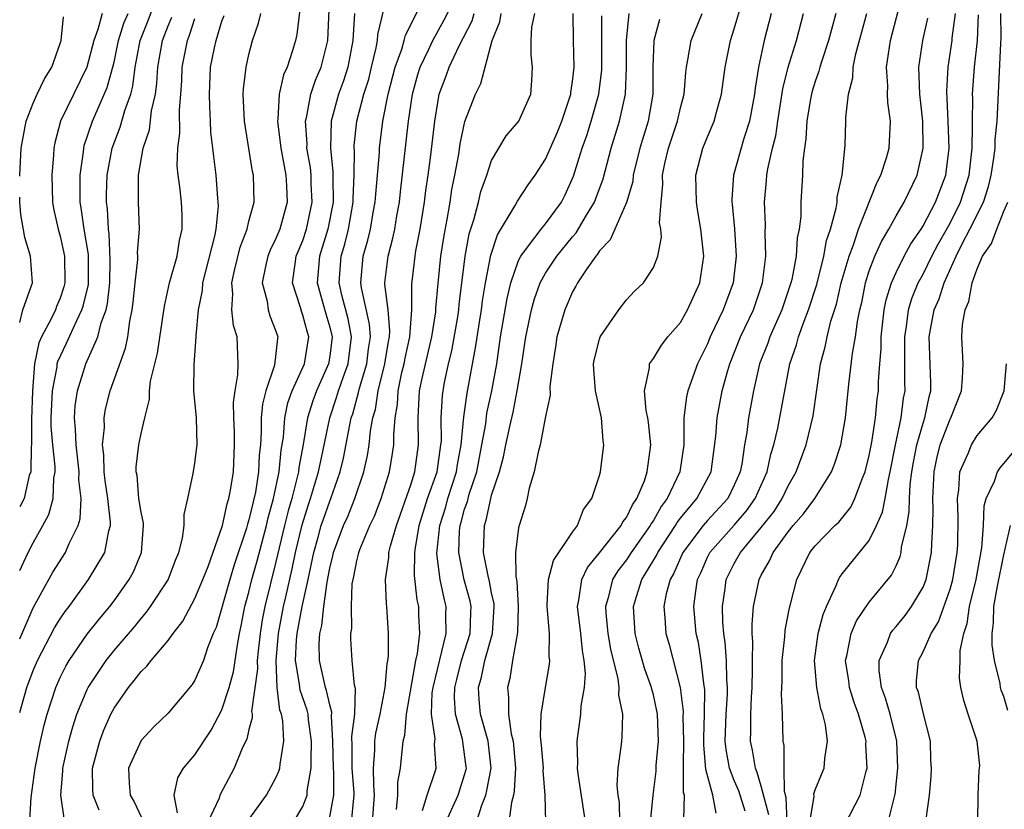
# Model space of a CAD drawing. Units: inches. Extents: x 2616000 to 2619000, y 1482000 to 1485000.
# Drawn here: x 2616000 to 2616073, y 1482708 to 1482767 of the extents above; entities that cross this region are included whole.
import ezdxf

# ---------------------------------------------------------------- set-up
doc = ezdxf.new("R2010")
doc.units = ezdxf.units.IN
doc.header["$MEASUREMENT"] = 0
doc.layers.add('LD26161482_2ft', color=190, linetype='Continuous')

msp = doc.modelspace()

# ---------------------------------------------------------------- linework, layer by layer
at = {"layer": 'LD26161482_2ft'}
for points, elevation in [([(2616020.962, 1482768.962), (2616020.566, 1482765.434), (2616020.467, 1482765), (2616020.242, 1482764.242), (2616019.826, 1482763), (2616019.567, 1482762.433), (2616019.248, 1482761), (2616019.142, 1482759.143), (2616019.116, 1482759), (2616019.364, 1482757), (2616019.749, 1482755), (2616019.797, 1482754.203), (2616019.836, 1482753), (2616019.293, 1482751), (2616019, 1482750.293), (2616018.568, 1482749.432), (2616018.402, 1482749), (2616018.224, 1482748.224), (2616017.987, 1482747), (2616018.343, 1482745.657), (2616018.435, 1482745), (2616018.563, 1482744.563), (2616019, 1482743.428), (2616019.134, 1482743), (2616019.11, 1482742.89), (2616019, 1482741.773), (2616018.892, 1482740.892), (2616018.25, 1482739), (2616018, 1482738), (2616017.919, 1482737), (2616017.921, 1482735.921), (2616017.85, 1482735), (2616017.767, 1482734.233), (2616017.721, 1482733), (2616017.478, 1482731.478), (2616017, 1482729.436), (2616016.891, 1482729.109), (2616016.816, 1482728.816), (2616015.916, 1482726.084), (2616015.586, 1482725), (2616014.562, 1482721.438), (2616014.353, 1482721), (2616013.927, 1482719.927), (2616013.634, 1482719), (2616013, 1482717.523), (2616012.801, 1482717.199), (2616011, 1482715.096), (2616009.937, 1482714.063), (2616009, 1482713.054), (2616008.077, 1482711), (2616008.109, 1482709.891), (2616008.198, 1482709), (2616008.5, 1482708.5), (2616009, 1482707.402)], 8896), ([(2616011.701, 1482707.7), (2616011.461, 1482709), (2616011.724, 1482710.276), (2616012.146, 1482711), (2616013, 1482711.997), (2616014.189, 1482713.811), (2616015, 1482715.323), (2616015.544, 1482717), (2616015.849, 1482718.151), (2616016.152, 1482720.151), (2616016.311, 1482721), (2616016.436, 1482721.564), (2616016.703, 1482723), (2616017, 1482724.052), (2616017.227, 1482725), (2616017.616, 1482726.384), (2616018.293, 1482729), (2616018.425, 1482729.575), (2616018.826, 1482731), (2616019.25, 1482733), (2616019.399, 1482734.601), (2616019.558, 1482735.558), (2616019.671, 1482737), (2616019.894, 1482738.106), (2616020.214, 1482739), (2616021.123, 1482741), (2616021.434, 1482743), (2616021.334, 1482743.334), (2616021, 1482744.622), (2616020.898, 1482744.898), (2616020.822, 1482745.178), (2616020.225, 1482747), (2616020.419, 1482748.419), (2616020.514, 1482749), (2616021, 1482750.144), (2616021.281, 1482751), (2616021.693, 1482753), (2616021.629, 1482754.372), (2616021.619, 1482755), (2616021.563, 1482755.563), (2616021.306, 1482757), (2616021.313, 1482757.313), (2616021.189, 1482759), (2616021.261, 1482759.26), (2616021.592, 1482761), (2616021.945, 1482762.055), (2616022.364, 1482763), (2616022.861, 1482765), (2616023.014, 1482769)], 8894), ([(2616053.804, 1482707.805), (2616053.325, 1482709.325), (2616053, 1482710.087), (2616052.649, 1482711), (2616052.384, 1482712.384), (2616052.331, 1482713), (2616052.385, 1482715), (2616052.487, 1482716.487), (2616052.494, 1482717), (2616052.445, 1482717.555), (2616052.421, 1482719), (2616052.332, 1482720.332), (2616052.228, 1482721), (2616052.159, 1482721.841), (2616052.133, 1482723), (2616052.327, 1482724.327), (2616052.406, 1482725), (2616053, 1482726.185), (2616053.447, 1482727), (2616055, 1482728.848), (2616055.945, 1482730.055), (2616056.558, 1482731), (2616057, 1482731.954), (2616057.595, 1482733), (2616058.32, 1482735), (2616058.849, 1482737.151), (2616059.387, 1482741), (2616059.743, 1482742.257), (2616059.89, 1482743), (2616060.169, 1482744.169), (2616060.574, 1482745.426), (2616060.933, 1482747), (2616061.509, 1482749), (2616061.835, 1482749.835), (2616062.216, 1482751), (2616063.576, 1482754.424), (2616063.878, 1482755), (2616064.286, 1482756.286), (2616064.475, 1482757), (2616064.587, 1482759), (2616064.388, 1482760.388), (2616064.363, 1482761), (2616064.385, 1482761.614), (2616064.294, 1482763), (2616064.501, 1482764.5), (2616064.595, 1482765), (2616065.627, 1482769)], 8858), ([(2616023, 1482707.393), (2616023.291, 1482709), (2616023.291, 1482710.709), (2616023.266, 1482711), (2616023.232, 1482713), (2616023.13, 1482714.87), (2616023.151, 1482715.151), (2616023, 1482715.692), (2616022.765, 1482716.765), (2616022.684, 1482717), (2616022.225, 1482719), (2616022.216, 1482720.216), (2616022.267, 1482721), (2616022.412, 1482721.588), (2616022.561, 1482723), (2616022.799, 1482724.799), (2616023, 1482725.834), (2616023.234, 1482726.767), (2616023.278, 1482727), (2616024.027, 1482729), (2616024.325, 1482729.675), (2616024.852, 1482731), (2616025.518, 1482733), (2616025.798, 1482734.202), (2616025.93, 1482735), (2616026.021, 1482736.021), (2616026.199, 1482737), (2616026.38, 1482737.62), (2616026.582, 1482739), (2616027.088, 1482741), (2616027.35, 1482742.65), (2616027.426, 1482743), (2616027.457, 1482743.457), (2616027.325, 1482745), (2616027.091, 1482746.909), (2616027.091, 1482747), (2616027.328, 1482749), (2616027.682, 1482750.318), (2616027.82, 1482751), (2616027.977, 1482751.978), (2616028.163, 1482753), (2616028.238, 1482753.762), (2616028.835, 1482759), (2616029.124, 1482761), (2616029.534, 1482762.466), (2616029.7, 1482763), (2616030.349, 1482764.35), (2616030.641, 1482765), (2616031.481, 1482766.519), (2616032.445, 1482768.445)], 8886), ([(2616000, 1482720.588), (2616001, 1482722.902), (2616002.462, 1482725.538), (2616003.392, 1482727), (2616003.668, 1482727.668), (2616004.329, 1482729), (2616004.489, 1482729.511), (2616004.561, 1482731), (2616004.397, 1482732.398), (2616004.409, 1482733), (2616004.177, 1482735), (2616004.148, 1482736.148), (2616004.069, 1482737), (2616004.125, 1482737.875), (2616004.277, 1482739), (2616004.897, 1482741), (2616005.802, 1482743), (2616006.053, 1482744.052), (2616006.409, 1482745), (2616006.524, 1482745.476), (2616006.681, 1482747), (2616006.716, 1482748.716), (2616006.642, 1482750.642), (2616006.582, 1482751), (2616006.51, 1482752.51), (2616006.445, 1482753), (2616006.447, 1482753.553), (2616006.496, 1482755), (2616006.859, 1482757), (2616007.452, 1482758.548), (2616007.805, 1482759.805), (2616008.238, 1482761), (2616008.399, 1482761.601), (2616008.574, 1482763), (2616008.937, 1482765), (2616009.519, 1482766.48), (2616010.144, 1482768.144)], 8906), ([(2616020.298, 1482707), (2616021, 1482708.161), (2616021.32, 1482709), (2616021.32, 1482709.32), (2616021.622, 1482711), (2616021.607, 1482711.607), (2616021.653, 1482713), (2616021.417, 1482714.583), (2616021.389, 1482715), (2616021.319, 1482715.319), (2616020.797, 1482716.797), (2616020.762, 1482717.238), (2616020.456, 1482719), (2616020.536, 1482720.537), (2616020.579, 1482721), (2616020.955, 1482723), (2616021.396, 1482725), (2616021.81, 1482727), (2616022.138, 1482728.138), (2616022.367, 1482729), (2616022.52, 1482729.48), (2616023, 1482730.813), (2616023.08, 1482731), (2616023.771, 1482733), (2616024.007, 1482733.993), (2616024.592, 1482737), (2616024.696, 1482737.304), (2616025.136, 1482738.865), (2616025.208, 1482739.208), (2616025.751, 1482741), (2616025.877, 1482742.123), (2616026.012, 1482743), (2616025.947, 1482743.947), (2616025.353, 1482746.647), (2616025.31, 1482747), (2616025.484, 1482749), (2616025.824, 1482750.176), (2616026.014, 1482751), (2616026.221, 1482752.221), (2616026.371, 1482753), (2616026.402, 1482753.598), (2616026.677, 1482756.677), (2616026.681, 1482757), (2616026.942, 1482759), (2616027.33, 1482761), (2616027.842, 1482763), (2616028.339, 1482764.339), (2616028.525, 1482765), (2616028.61, 1482765.39), (2616029.871, 1482767.871)], 8888), ([(2616006.112, 1482767), (2616005.794, 1482765.794), (2616005.496, 1482765), (2616004.977, 1482763), (2616003.031, 1482759), (2616002.599, 1482757.401), (2616002.523, 1482757), (2616002.498, 1482756.498), (2616002.378, 1482755), (2616002.441, 1482753), (2616002.514, 1482752.514), (2616002.843, 1482751), (2616003, 1482750.476), (2616003.316, 1482749), (2616003.349, 1482747), (2616003.281, 1482746.719), (2616003, 1482745.87), (2616002.733, 1482745.267), (2616002.65, 1482745), (2616002.342, 1482744.342), (2616001.622, 1482743), (2616001.43, 1482742.57), (2616001.099, 1482741), (2616000.951, 1482739), (2616000.867, 1482736.867), (2616000.872, 1482735), (2616000.846, 1482734.846), (2616000.82, 1482733), (2616000.712, 1482732.712), (2616000.325, 1482731), (2616000, 1482730.402)], 8910), ([(2616000, 1482725.669), (2616000.304, 1482726.303), (2616000.617, 1482727), (2616001, 1482727.733), (2616001.724, 1482729), (2616002.167, 1482729.833), (2616002.49, 1482731), (2616002.524, 1482732.524), (2616002.621, 1482733), (2616002.627, 1482733.373), (2616002.449, 1482735), (2616002.345, 1482736.345), (2616002.344, 1482737), (2616002.439, 1482739), (2616002.771, 1482740.771), (2616002.789, 1482741), (2616002.826, 1482741.174), (2616003.465, 1482742.535), (2616004.227, 1482744.227), (2616004.618, 1482745), (2616004.713, 1482745.287), (2616005.104, 1482746.896), (2616005.115, 1482747), (2616005.101, 1482749.101), (2616004.77, 1482751), (2616004.568, 1482752.568), (2616004.495, 1482753), (2616004.48, 1482753.52), (2616004.487, 1482755), (2616004.727, 1482756.727), (2616004.747, 1482757), (2616004.794, 1482757.206), (2616005.389, 1482759), (2616006.491, 1482761.509), (2616007, 1482763.391), (2616007.332, 1482765), (2616007.734, 1482766.266), (2616008.033, 1482767)], 8908), ([(2616000, 1482754.913), (2616000.001, 1482755), (2616000.113, 1482757), (2616000.474, 1482759), (2616001, 1482760.349), (2616001.293, 1482761), (2616001.85, 1482762.149), (2616002.387, 1482763), (2616003, 1482764.756), (2616003.071, 1482765), (2616003.256, 1482766.744)], 8912), ([(2616003.291, 1482707.291), (2616003.045, 1482709), (2616003.204, 1482710.796), (2616003.201, 1482711), (2616003.646, 1482713), (2616003.93, 1482714.07), (2616004.244, 1482715), (2616005, 1482716.839), (2616005.079, 1482717), (2616006.406, 1482719), (2616007, 1482719.743), (2616008.504, 1482721.496), (2616009, 1482722.116), (2616009.416, 1482722.584), (2616009.711, 1482723), (2616011, 1482724.98), (2616011.561, 1482726.439), (2616011.802, 1482727), (2616012.079, 1482728.079), (2616012.207, 1482729), (2616012.186, 1482729.814), (2616012.465, 1482731), (2616012.874, 1482732.874), (2616013, 1482733.62), (2616013.17, 1482735), (2616013.119, 1482737), (2616012.925, 1482739), (2616012.94, 1482740.94), (2616013.099, 1482743), (2616013.088, 1482743.088), (2616013.249, 1482745), (2616013.55, 1482746.45), (2616013.584, 1482747), (2616014.469, 1482750.469), (2616014.565, 1482751), (2616014.735, 1482752.735), (2616014.732, 1482753), (2616014.696, 1482753.304), (2616014.579, 1482755), (2616014.386, 1482756.386), (2616014.332, 1482757), (2616014.185, 1482758.185), (2616014.158, 1482759), (2616014.091, 1482760.091), (2616014.075, 1482761), (2616014.16, 1482763), (2616014.441, 1482764.441), (2616014.566, 1482765), (2616015, 1482766.414), (2616015.162, 1482766.838)], 8900), ([(2616005.898, 1482707.898), (2616005.457, 1482709), (2616005.42, 1482709.421), (2616005.388, 1482711), (2616005.933, 1482713), (2616006.22, 1482713.78), (2616006.762, 1482715), (2616007, 1482715.459), (2616008.069, 1482717), (2616008.498, 1482717.502), (2616009, 1482718.177), (2616009.434, 1482718.566), (2616009.748, 1482719), (2616011, 1482720.481), (2616011.37, 1482721), (2616012.092, 1482721.908), (2616013, 1482723.581), (2616013.591, 1482725), (2616013.973, 1482725.973), (2616015.035, 1482729), (2616015.377, 1482730.623), (2616015.503, 1482731), (2616015.636, 1482731.636), (2616015.848, 1482733), (2616015.94, 1482735), (2616015.938, 1482735.938), (2616015.893, 1482737), (2616015.868, 1482738.132), (2616015.97, 1482739), (2616016.183, 1482740.183), (2616016.211, 1482741), (2616016.119, 1482743), (2616015.847, 1482743.847), (2616015.724, 1482745), (2616015.811, 1482746.189), (2616015.725, 1482747), (2616015.923, 1482747.923), (2616016.347, 1482749.653), (2616016.862, 1482751), (2616017, 1482751.598), (2616017.382, 1482753), (2616017.342, 1482755), (2616017.274, 1482755.274), (2616016.671, 1482759), (2616016.581, 1482761), (2616016.602, 1482761.398), (2616016.785, 1482763), (2616017, 1482763.959), (2616017.276, 1482765), (2616017.718, 1482766.283), (2616017.88, 1482767)], 8898), ([(2616024.822, 1482767), (2616024.715, 1482765), (2616024.342, 1482763), (2616024.014, 1482761.986), (2616023.648, 1482761), (2616023.094, 1482759), (2616023.041, 1482757), (2616023.235, 1482755.235), (2616023.222, 1482754.777), (2616023.245, 1482753), (2616022.864, 1482751), (2616022.242, 1482749), (2616022.153, 1482748.153), (2616022.057, 1482747), (2616022.492, 1482745.508), (2616022.705, 1482744.705), (2616023, 1482743.729), (2616023.177, 1482743), (2616023, 1482741.575), (2616022.911, 1482741), (2616022.011, 1482739), (2616021.737, 1482738.263), (2616021.345, 1482737), (2616021.012, 1482735.011), (2616020.702, 1482733.298), (2616020.674, 1482733), (2616020.588, 1482732.587), (2616020.179, 1482731), (2616019.91, 1482730.09), (2616019.637, 1482729), (2616019, 1482726.306), (2616018.17, 1482723), (2616017.979, 1482722.021), (2616017.826, 1482721), (2616017.678, 1482719.678), (2616017.615, 1482719), (2616017.638, 1482718.362), (2616017.203, 1482715.203), (2616017.236, 1482715), (2616017.25, 1482714.75), (2616017, 1482713.864), (2616016.842, 1482713.158), (2616016.533, 1482712.533), (2616015.901, 1482711), (2616014.852, 1482709), (2616014.788, 1482708.788), (2616013.955, 1482707)], 8892), ([(2616017, 1482707.204), (2616018.302, 1482709), (2616019, 1482710.292), (2616019.226, 1482710.774), (2616019.29, 1482711), (2616019.307, 1482711.307), (2616019.597, 1482713), (2616019.509, 1482714.491), (2616019.413, 1482715), (2616019.303, 1482715.303), (2616019.095, 1482717), (2616019.01, 1482719), (2616019.193, 1482721), (2616019.573, 1482723), (2616019.727, 1482723.727), (2616020.215, 1482725.785), (2616020.454, 1482727), (2616020.944, 1482729.057), (2616021.424, 1482730.576), (2616021.577, 1482731), (2616022.173, 1482733), (2616022.491, 1482734.49), (2616022.994, 1482737), (2616023.508, 1482738.492), (2616023.648, 1482739), (2616023.99, 1482739.99), (2616024.371, 1482741), (2616024.615, 1482743), (2616024.349, 1482744.349), (2616023.892, 1482746.108), (2616023.691, 1482747), (2616023.844, 1482749), (2616024.11, 1482749.89), (2616024.376, 1482751), (2616024.726, 1482753), (2616024.723, 1482753.277), (2616024.805, 1482755), (2616024.823, 1482756.823), (2616024.803, 1482757), (2616024.807, 1482757.192), (2616025.008, 1482759), (2616025.535, 1482761), (2616025.884, 1482762.116), (2616026.103, 1482763), (2616026.446, 1482764.446), (2616026.547, 1482765), (2616026.571, 1482765.429), (2616027, 1482767.288)], 8890), ([(2616024.616, 1482707), (2616024.778, 1482708.778), (2616024.818, 1482709), (2616024.818, 1482709.182), (2616024.663, 1482711), (2616024.668, 1482712.668), (2616024.641, 1482713.359), (2616024.849, 1482715), (2616024.908, 1482716.907), (2616024.84, 1482717.16), (2616024.647, 1482719), (2616024.565, 1482720.565), (2616024.56, 1482721), (2616024.625, 1482721.376), (2616024.61, 1482723), (2616024.668, 1482724.668), (2616024.721, 1482725), (2616024.777, 1482725.223), (2616025, 1482726.391), (2616025.126, 1482726.874), (2616025.145, 1482727), (2616025.23, 1482727.23), (2616025.979, 1482729), (2616026.306, 1482729.694), (2616026.802, 1482731), (2616027.422, 1482733), (2616027.66, 1482734.34), (2616027.757, 1482735), (2616027.743, 1482735.743), (2616027.849, 1482737), (2616028.019, 1482737.981), (2616028.069, 1482739), (2616028.351, 1482740.351), (2616028.515, 1482741), (2616028.582, 1482741.419), (2616028.924, 1482743), (2616029.072, 1482745), (2616029.077, 1482746.923), (2616029.325, 1482749), (2616029.389, 1482749.389), (2616029.706, 1482751), (2616030.025, 1482753), (2616030.127, 1482753.873), (2616030.291, 1482755), (2616030.482, 1482756.482), (2616030.779, 1482759), (2616031, 1482760.399), (2616031.119, 1482761), (2616031.635, 1482762.365), (2616031.856, 1482763), (2616032.589, 1482764.589), (2616033.552, 1482766.448), (2616033.717, 1482767)], 8884), ([(2616026.157, 1482707), (2616026.322, 1482709), (2616026.254, 1482709.746), (2616026.237, 1482711), (2616026.331, 1482712.331), (2616026.334, 1482713), (2616026.41, 1482713.59), (2616026.728, 1482715), (2616027.115, 1482717), (2616027.251, 1482718.749), (2616027.304, 1482719), (2616027.346, 1482719.346), (2616027.354, 1482721), (2616027.23, 1482723), (2616027.203, 1482723.204), (2616027.137, 1482725), (2616027.376, 1482726.624), (2616027.381, 1482727), (2616027.492, 1482727.491), (2616027.934, 1482729), (2616029, 1482732.025), (2616029.303, 1482733), (2616029.578, 1482735), (2616029.549, 1482737), (2616029.659, 1482739), (2616029.816, 1482739.816), (2616030.555, 1482743), (2616030.851, 1482744.851), (2616030.864, 1482745.136), (2616031.03, 1482746.97), (2616031.242, 1482749), (2616031.475, 1482750.525), (2616031.704, 1482751.704), (2616031.921, 1482753), (2616032.059, 1482753.941), (2616032.278, 1482755), (2616032.563, 1482756.563), (2616032.668, 1482757.332), (2616033.022, 1482758.978), (2616033.793, 1482761), (2616034.193, 1482761.807), (2616035.031, 1482765), (2616035.615, 1482766.385), (2616035.711, 1482767)], 8882), ([(2616027.934, 1482707.934), (2616028.048, 1482709), (2616028.033, 1482709.967), (2616028.245, 1482711), (2616028.434, 1482713), (2616028.556, 1482713.444), (2616028.695, 1482715), (2616029.382, 1482719), (2616029.502, 1482719.502), (2616029.674, 1482721), (2616029.611, 1482722.389), (2616029.599, 1482723), (2616029.483, 1482723.483), (2616029.291, 1482725.292), (2616029.307, 1482727), (2616029.346, 1482727.345), (2616029.63, 1482729), (2616030.256, 1482731), (2616030.962, 1482733), (2616031.245, 1482735), (2616031.271, 1482735.271), (2616031.26, 1482737), (2616031.345, 1482738.654), (2616031.488, 1482739.488), (2616031.791, 1482741), (2616032.038, 1482741.962), (2616032.483, 1482744.483), (2616032.569, 1482745), (2616032.601, 1482745.399), (2616033.046, 1482749), (2616033.344, 1482750.657), (2616033.677, 1482751.676), (2616034.02, 1482753), (2616034.207, 1482753.793), (2616034.638, 1482755), (2616035, 1482756.082), (2616035.523, 1482757), (2616036.08, 1482757.92), (2616037.013, 1482759), (2616037.9, 1482761), (2616037.988, 1482762.012), (2616038.031, 1482763), (2616037.923, 1482763.923), (2616037.921, 1482765), (2616037.985, 1482765.984), (2616038.195, 1482767)], 8880), ([(2616029.866, 1482707.865), (2616030.209, 1482709), (2616030.84, 1482710.84), (2616030.879, 1482711), (2616030.776, 1482712.776), (2616030.816, 1482713.184), (2616030.533, 1482715), (2616030.596, 1482716.597), (2616030.653, 1482717), (2616031.639, 1482721), (2616031.616, 1482722.384), (2616031.635, 1482723), (2616031.496, 1482723.496), (2616031.194, 1482725), (2616030.94, 1482726.94), (2616031.149, 1482729), (2616031.598, 1482730.402), (2616031.758, 1482731), (2616032.403, 1482733), (2616032.473, 1482733.527), (2616032.745, 1482735), (2616032.932, 1482737.068), (2616033.181, 1482738.819), (2616033.814, 1482742.186), (2616034.098, 1482744.098), (2616034.25, 1482745), (2616034.33, 1482745.67), (2616034.546, 1482747), (2616034.931, 1482749.069), (2616035.424, 1482750.577), (2616036.752, 1482752.752), (2616036.92, 1482753.08), (2616037.716, 1482754.284), (2616038.222, 1482755), (2616039, 1482756.186), (2616039.857, 1482758.143), (2616040.205, 1482759), (2616040.869, 1482761), (2616040.873, 1482761.127), (2616041, 1482761.957), (2616041.116, 1482763), (2616041.064, 1482765), (2616041.042, 1482767)], 8878), ([(2616031.616, 1482707), (2616032.513, 1482709), (2616033, 1482710.515), (2616033.107, 1482710.893), (2616033.127, 1482711), (2616033.114, 1482711.114), (2616032.851, 1482713.149), (2616032.313, 1482715), (2616032.238, 1482716.238), (2616032.265, 1482717), (2616032.408, 1482717.592), (2616032.776, 1482719), (2616033.405, 1482721), (2616033.447, 1482722.553), (2616033.475, 1482723), (2616033.4, 1482723.4), (2616032.972, 1482724.972), (2616032.558, 1482727), (2616032.624, 1482728.624), (2616032.662, 1482729), (2616032.744, 1482729.256), (2616033, 1482730.212), (2616033.203, 1482730.797), (2616033.335, 1482731.335), (2616033.894, 1482733), (2616034.281, 1482735), (2616034.562, 1482736.562), (2616034.657, 1482737.343), (2616035.015, 1482739), (2616035.377, 1482741), (2616035.67, 1482743), (2616036.143, 1482745.857), (2616036.428, 1482747), (2616037, 1482748.659), (2616037.16, 1482749), (2616037.746, 1482749.746), (2616038.671, 1482751), (2616039, 1482751.387), (2616040.184, 1482753), (2616040.461, 1482753.539), (2616041.08, 1482754.92), (2616041.717, 1482757), (2616042.055, 1482757.944), (2616042.38, 1482759), (2616042.948, 1482761), (2616043.182, 1482762.817), (2616043.176, 1482766.824)], 8876), ([(2616033.88, 1482707), (2616034.265, 1482708.265), (2616034.559, 1482709), (2616034.657, 1482709.343), (2616034.957, 1482711), (2616034.733, 1482713), (2616034.179, 1482715), (2616034.086, 1482716.086), (2616034.027, 1482717), (2616034.253, 1482717.747), (2616034.499, 1482719), (2616035.069, 1482721), (2616035.197, 1482723), (2616035.185, 1482723.185), (2616035, 1482724.003), (2616034.842, 1482724.842), (2616034.738, 1482725.262), (2616034.399, 1482727), (2616034.465, 1482729), (2616034.603, 1482729.397), (2616034.933, 1482731), (2616035, 1482731.251), (2616035.588, 1482733), (2616035.891, 1482734.109), (2616036.061, 1482735), (2616036.34, 1482736.34), (2616036.586, 1482737.414), (2616036.901, 1482739), (2616037.247, 1482741), (2616037.544, 1482743), (2616037.954, 1482745), (2616038.18, 1482745.82), (2616038.608, 1482747), (2616039, 1482747.725), (2616039.826, 1482749), (2616041, 1482750.423), (2616041.274, 1482750.726), (2616042.041, 1482752.041), (2616042.63, 1482753), (2616042.735, 1482753.265), (2616043.262, 1482754.737), (2616043.867, 1482757), (2616044.493, 1482759), (2616044.924, 1482761), (2616045.006, 1482762.995), (2616045.007, 1482765), (2616045.211, 1482767)], 8874), ([(2616039.03, 1482707), (2616038.962, 1482709), (2616038.828, 1482710.828), (2616038.839, 1482711), (2616038.71, 1482712.71), (2616038.632, 1482713.368), (2616038.672, 1482715), (2616038.986, 1482717), (2616039.286, 1482718.714), (2616039.31, 1482719), (2616039.276, 1482719.276), (2616039.29, 1482721), (2616039.113, 1482723), (2616039.13, 1482723.13), (2616039.211, 1482725), (2616039.592, 1482726.408), (2616041, 1482728.51), (2616041.375, 1482729), (2616041.806, 1482730.193), (2616042.443, 1482731), (2616043, 1482732.715), (2616043.077, 1482733), (2616043.328, 1482735), (2616043.278, 1482735.277), (2616043.157, 1482737), (2616042.698, 1482739), (2616042.569, 1482740.569), (2616042.568, 1482741), (2616042.632, 1482741.369), (2616043, 1482742.82), (2616043.06, 1482743), (2616044.443, 1482745), (2616045, 1482745.74), (2616045.609, 1482746.391), (2616046.26, 1482747), (2616047, 1482748.151), (2616047.322, 1482749), (2616047.592, 1482750.408), (2616047.542, 1482751), (2616047.46, 1482751.46), (2616047.564, 1482753), (2616047.701, 1482754.299), (2616047.682, 1482755), (2616047.855, 1482755.855), (2616048.124, 1482757), (2616048.782, 1482759), (2616049, 1482759.992), (2616049.278, 1482761), (2616049.395, 1482762.605), (2616049.449, 1482763), (2616049.562, 1482763.562), (2616049.788, 1482765), (2616050.613, 1482767)], 8870), ([(2616041.97, 1482707), (2616041.428, 1482710.572), (2616041.379, 1482711), (2616041.403, 1482711.403), (2616041.341, 1482713), (2616041.615, 1482715), (2616041.636, 1482715.636), (2616041.881, 1482717), (2616041.965, 1482718.035), (2616041.874, 1482719), (2616041.736, 1482719.736), (2616041.62, 1482721), (2616041.365, 1482723), (2616041.474, 1482723.474), (2616041.679, 1482725), (2616042.109, 1482725.891), (2616043, 1482726.973), (2616044.614, 1482729), (2616044.731, 1482729.269), (2616045, 1482729.598), (2616045.45, 1482730.55), (2616045.773, 1482731), (2616046.328, 1482732.328), (2616046.536, 1482733), (2616046.796, 1482735), (2616046.639, 1482736.64), (2616046.592, 1482737), (2616046.469, 1482737.531), (2616046.338, 1482739), (2616046.715, 1482740.715), (2616046.71, 1482741), (2616047, 1482741.407), (2616047.609, 1482742.391), (2616048.076, 1482743), (2616049, 1482744.078), (2616049.516, 1482745), (2616050.43, 1482747), (2616050.74, 1482749), (2616050.558, 1482750.558), (2616050.527, 1482751), (2616050.303, 1482752.303), (2616050.2, 1482753), (2616050.151, 1482755), (2616050.658, 1482757), (2616051, 1482757.841), (2616051.501, 1482759), (2616051.671, 1482759.67), (2616052.053, 1482761), (2616052.316, 1482763), (2616052.713, 1482765), (2616053, 1482765.856), (2616053.45, 1482767.45)], 8868), ([(2616055.734, 1482767), (2616055.219, 1482765), (2616054.783, 1482763), (2616054.54, 1482761.46), (2616054.491, 1482761), (2616054.128, 1482759), (2616053.707, 1482757.708), (2616052.927, 1482755), (2616052.806, 1482753.194), (2616052.809, 1482753), (2616052.836, 1482752.835), (2616053.006, 1482751.006), (2616053.128, 1482749), (2616052.912, 1482747), (2616052.172, 1482745), (2616051.212, 1482743), (2616051, 1482742.474), (2616050.268, 1482741), (2616049.56, 1482739), (2616049.457, 1482738.543), (2616049.266, 1482737), (2616049.264, 1482735.265), (2616049.247, 1482735), (2616048.961, 1482733), (2616048.013, 1482731), (2616047.576, 1482730.424), (2616047, 1482729.388), (2616046.838, 1482729.162), (2616046.761, 1482729), (2616045.348, 1482727), (2616045, 1482726.457), (2616044.367, 1482725.632), (2616043.968, 1482725), (2616043.638, 1482723.638), (2616043.445, 1482723), (2616043.471, 1482722.528), (2616043.628, 1482721), (2616043.821, 1482719.821), (2616044.364, 1482717.636), (2616044.431, 1482717), (2616044.415, 1482716.415), (2616044.714, 1482715), (2616044.669, 1482713.331), (2616044.622, 1482713), (2616044.594, 1482712.593), (2616044.358, 1482711), (2616044.291, 1482709.709), (2616044.366, 1482709), (2616044.45, 1482708.45), (2616044.476, 1482707)], 8866), ([(2616046.793, 1482707), (2616046.987, 1482709), (2616047.209, 1482710.791), (2616047.214, 1482711.214), (2616047.372, 1482713), (2616047.297, 1482715), (2616047.263, 1482715.263), (2616047, 1482716.433), (2616046.876, 1482716.876), (2616046.855, 1482717), (2616046.356, 1482718.356), (2616045.919, 1482719.919), (2616045.643, 1482721), (2616045.525, 1482723), (2616045.744, 1482723.744), (2616046.144, 1482725), (2616047.225, 1482726.775), (2616047.321, 1482727), (2616048.631, 1482729), (2616048.762, 1482729.237), (2616049, 1482729.55), (2616050.214, 1482731), (2616051.278, 1482733), (2616051.625, 1482735.625), (2616051.717, 1482737), (2616052.106, 1482739), (2616052.515, 1482740.516), (2616052.662, 1482741), (2616053.463, 1482743), (2616054.425, 1482745), (2616055.1, 1482747), (2616055.34, 1482749), (2616055.296, 1482750.704), (2616055.319, 1482751.319), (2616055.239, 1482753), (2616055.39, 1482754.61), (2616055.41, 1482755), (2616055.474, 1482755.474), (2616055.843, 1482757), (2616056.082, 1482757.918), (2616056.225, 1482759), (2616056.595, 1482761.405), (2616056.991, 1482763), (2616057.61, 1482765), (2616058.135, 1482767)], 8864), ([(2616060.535, 1482767), (2616060.196, 1482765.805), (2616059.987, 1482765), (2616059.478, 1482763.478), (2616059.336, 1482763), (2616059.277, 1482762.723), (2616059, 1482761.958), (2616058.777, 1482761.223), (2616058.658, 1482760.658), (2616058.378, 1482759), (2616058.313, 1482757.687), (2616058.196, 1482757), (2616058.071, 1482756.071), (2616058.051, 1482755), (2616057.938, 1482753), (2616057.929, 1482751.929), (2616057.813, 1482751), (2616057.659, 1482750.341), (2616057.577, 1482749), (2616057.253, 1482747.252), (2616057.186, 1482747), (2616057, 1482746.429), (2616056.515, 1482745), (2616055.627, 1482743), (2616055.474, 1482742.526), (2616054.868, 1482741), (2616054.415, 1482739), (2616054.049, 1482737), (2616053.919, 1482735.919), (2616053.755, 1482735), (2616053.547, 1482733.547), (2616053.436, 1482733), (2616053, 1482731.992), (2616052.507, 1482731), (2616051, 1482729.373), (2616050.683, 1482729), (2616049.174, 1482727), (2616048.518, 1482725.482), (2616048.234, 1482725), (2616047.947, 1482723.946), (2616047.772, 1482723), (2616047.852, 1482722.148), (2616047.918, 1482721), (2616048.169, 1482720.169), (2616048.989, 1482716.988), (2616049.2, 1482715.2), (2616049.193, 1482714.807), (2616049.227, 1482713), (2616049.199, 1482711.199), (2616049.218, 1482711), (2616049.216, 1482709.215), (2616049.274, 1482709), (2616049.226, 1482707.226)], 8862), ([(2616051.665, 1482707.665), (2616051.4, 1482709), (2616050.895, 1482710.895), (2616050.736, 1482712.736), (2616050.735, 1482713.265), (2616050.782, 1482715), (2616050.805, 1482716.805), (2616050.727, 1482717.273), (2616050.547, 1482719), (2616050.337, 1482720.337), (2616050.181, 1482721), (2616050.004, 1482723), (2616050.134, 1482724.134), (2616050.274, 1482725), (2616050.506, 1482725.494), (2616051, 1482726.646), (2616051.173, 1482727), (2616053, 1482729.042), (2616053.906, 1482730.094), (2616054.554, 1482731), (2616055.438, 1482733), (2616055.71, 1482734.29), (2616055.939, 1482735), (2616056.233, 1482736.233), (2616057.121, 1482741), (2616057.599, 1482742.401), (2616057.754, 1482743), (2616058.173, 1482744.173), (2616058.505, 1482745), (2616059.118, 1482746.882), (2616059.649, 1482749), (2616059.847, 1482750.153), (2616060.139, 1482751), (2616060.56, 1482752.56), (2616060.615, 1482753), (2616060.633, 1482753.367), (2616060.999, 1482755), (2616061.21, 1482757.209), (2616061.279, 1482759), (2616061.265, 1482759.265), (2616061.462, 1482761), (2616061.78, 1482762.22), (2616061.807, 1482763), (2616062.011, 1482764.011), (2616062.823, 1482767)], 8860), ([(2616056.927, 1482707), (2616056.837, 1482708.837), (2616056.72, 1482709.28), (2616056.69, 1482711), (2616056.687, 1482712.687), (2616056.614, 1482713), (2616056.58, 1482715), (2616056.502, 1482716.502), (2616056.541, 1482717.459), (2616056.545, 1482719), (2616056.74, 1482720.74), (2616056.769, 1482721.231), (2616057.094, 1482722.905), (2616057.174, 1482723.173), (2616057.629, 1482725), (2616058.595, 1482727), (2616059, 1482727.511), (2616060.465, 1482729), (2616060.74, 1482729.26), (2616061.632, 1482730.368), (2616061.942, 1482731), (2616062.481, 1482732.481), (2616062.704, 1482733), (2616063, 1482734.203), (2616063.192, 1482735.191), (2616063.466, 1482737), (2616063.599, 1482738.401), (2616063.682, 1482739), (2616063.685, 1482739.685), (2616063.784, 1482741), (2616063.887, 1482742.113), (2616063.892, 1482743), (2616064.122, 1482745), (2616064.261, 1482745.739), (2616064.654, 1482747), (2616065, 1482747.774), (2616065.607, 1482749), (2616066.097, 1482749.903), (2616066.849, 1482751), (2616067, 1482751.242), (2616067.927, 1482753), (2616068.691, 1482755), (2616068.937, 1482757), (2616068.87, 1482759), (2616068.764, 1482761.235), (2616068.868, 1482763), (2616069.159, 1482765), (2616069.166, 1482765.166), (2616069.398, 1482767)], 8854), ([(2616058.607, 1482707), (2616058.914, 1482708.914), (2616058.905, 1482709.095), (2616059, 1482709.385), (2616059.462, 1482710.538), (2616059.667, 1482711), (2616059.714, 1482711.714), (2616059.915, 1482713), (2616059.77, 1482714.23), (2616059.576, 1482715), (2616059.416, 1482715.416), (2616059.108, 1482717), (2616058.938, 1482719), (2616059.228, 1482721), (2616059.589, 1482722.412), (2616059.837, 1482723), (2616060.56, 1482724.56), (2616060.715, 1482725), (2616060.815, 1482725.185), (2616061, 1482725.424), (2616063, 1482727.897), (2616063.555, 1482729), (2616063.996, 1482730.004), (2616064.184, 1482731), (2616064.424, 1482732.424), (2616064.565, 1482733), (2616064.958, 1482735), (2616065.386, 1482737), (2616065.556, 1482738.444), (2616065.662, 1482739), (2616065.645, 1482739.645), (2616065.658, 1482742.342), (2616065.638, 1482743), (2616065.762, 1482743.762), (2616065.917, 1482745), (2616066.158, 1482745.841), (2616066.645, 1482747), (2616067, 1482747.659), (2616067.65, 1482749), (2616068.109, 1482749.891), (2616069, 1482751.446), (2616069.782, 1482753), (2616070.409, 1482755), (2616070.635, 1482757), (2616070.666, 1482758.666), (2616070.655, 1482759), (2616070.679, 1482760.679), (2616070.664, 1482761), (2616070.819, 1482763), (2616071.039, 1482765), (2616071.117, 1482766.883)], 8852), ([(2616061.2, 1482706.799), (2616062.341, 1482709), (2616062.778, 1482710.777), (2616062.854, 1482711), (2616062.761, 1482712.761), (2616062.772, 1482713), (2616062.703, 1482713.297), (2616062.215, 1482715), (2616061.886, 1482715.886), (2616061.538, 1482717), (2616061.481, 1482717.481), (2616061.251, 1482719), (2616061.345, 1482719.346), (2616061.671, 1482721), (2616062.062, 1482721.938), (2616063, 1482723.308), (2616064.669, 1482725.331), (2616065, 1482726.009), (2616065.302, 1482726.697), (2616065.376, 1482727), (2616065.41, 1482727.41), (2616065.782, 1482729), (2616065.977, 1482730.023), (2616065.995, 1482731), (2616066.051, 1482732.051), (2616066.177, 1482733), (2616066.298, 1482733.702), (2616066.543, 1482735), (2616067, 1482736.611), (2616067.133, 1482737), (2616067.441, 1482738.559), (2616067.568, 1482739), (2616067.58, 1482739.58), (2616067.462, 1482743), (2616067.546, 1482743.546), (2616067.829, 1482745), (2616068.184, 1482745.816), (2616068.56, 1482747), (2616069.455, 1482749), (2616069.895, 1482749.895), (2616070.477, 1482751), (2616071.471, 1482753), (2616071.848, 1482754.152), (2616072.051, 1482755), (2616072.248, 1482756.248), (2616072.338, 1482757), (2616072.35, 1482757.65), (2616072.494, 1482759), (2616072.768, 1482764.768), (2616072.799, 1482765.201), (2616072.755, 1482767)], 8850), ([(2616000, 1482715.141), (2616000.527, 1482717), (2616001, 1482718.256), (2616001.319, 1482719), (2616002.591, 1482721.409), (2616003, 1482722.076), (2616003.373, 1482722.627), (2616003.661, 1482723), (2616005.091, 1482725), (2616006.305, 1482727), (2616006.599, 1482728.6), (2616006.731, 1482729), (2616006.745, 1482729.254), (2616006.539, 1482731), (2616006.34, 1482732.34), (2616006.268, 1482733), (2616006.25, 1482734.25), (2616006.15, 1482735), (2616006.282, 1482736.282), (2616006.258, 1482737), (2616006.361, 1482737.639), (2616006.7, 1482739), (2616007.836, 1482742.164), (2616008.009, 1482743), (2616008.164, 1482744.164), (2616008.351, 1482745), (2616008.428, 1482745.572), (2616008.561, 1482747), (2616008.752, 1482748.752), (2616008.759, 1482749), (2616008.744, 1482749.256), (2616008.88, 1482751), (2616008.819, 1482753), (2616008.81, 1482755), (2616009.149, 1482757), (2616009.628, 1482758.372), (2616009.783, 1482759.783), (2616010.069, 1482761), (2616010.18, 1482761.82), (2616010.244, 1482763), (2616010.597, 1482765), (2616011, 1482766.068), (2616011.28, 1482766.72)], 8904), ([(2616000.739, 1482706.739), (2616000.84, 1482708.84), (2616001.148, 1482711), (2616001.55, 1482713), (2616001.814, 1482714.186), (2616002.026, 1482715), (2616002.669, 1482717), (2616003, 1482717.742), (2616003.418, 1482718.582), (2616003.667, 1482719), (2616005, 1482720.938), (2616005.909, 1482722.091), (2616006.675, 1482723), (2616007, 1482723.429), (2616008.126, 1482725), (2616008.434, 1482725.566), (2616009.031, 1482727), (2616009.182, 1482729), (2616009.178, 1482729.178), (2616009, 1482729.985), (2616008.843, 1482731), (2616008.705, 1482732.705), (2616008.646, 1482733), (2616008.639, 1482733.361), (2616008.847, 1482735), (2616009, 1482735.825), (2616009.275, 1482737), (2616009.621, 1482738.378), (2616009.625, 1482739), (2616009.703, 1482739.704), (2616010.21, 1482741.79), (2616010.73, 1482745.27), (2616011.105, 1482747), (2616011.674, 1482749), (2616011.857, 1482750.143), (2616012.055, 1482751), (2616012.041, 1482752.041), (2616011.993, 1482753), (2616011.869, 1482754.132), (2616011.751, 1482755), (2616011.683, 1482755.683), (2616011.719, 1482757), (2616011.883, 1482758.117), (2616011.842, 1482759.842), (2616011.952, 1482761), (2616012.015, 1482761.985), (2616012.048, 1482763), (2616012.436, 1482765), (2616012.605, 1482765.395), (2616013, 1482766.623)], 8902), ([(2616047.458, 1482766.541), (2616047.032, 1482765), (2616046.955, 1482763), (2616046.959, 1482761), (2616046.607, 1482759), (2616045.994, 1482757), (2616045.504, 1482755), (2616045.463, 1482754.537), (2616045, 1482752.963), (2616043.803, 1482750.196), (2616043, 1482749.392), (2616042.853, 1482749.147), (2616042.719, 1482749), (2616042.054, 1482748.054), (2616041.373, 1482747), (2616041.248, 1482746.752), (2616041, 1482746.338), (2616040.418, 1482745), (2616039.839, 1482743), (2616039.736, 1482742.264), (2616039.528, 1482741), (2616039.323, 1482739.323), (2616039.331, 1482738.669), (2616039, 1482737.106), (2616038.609, 1482735), (2616038.446, 1482734.446), (2616038.157, 1482733), (2616037.783, 1482731.784), (2616037.634, 1482731), (2616037.501, 1482730.499), (2616037.032, 1482729), (2616037, 1482728.84), (2616036.769, 1482727), (2616036.784, 1482725.216), (2616036.861, 1482724.86), (2616036.977, 1482723), (2616036.923, 1482721.077), (2616036.561, 1482719), (2616036.355, 1482717.645), (2616036.178, 1482717), (2616036.258, 1482716.258), (2616036.249, 1482715), (2616036.443, 1482713.557), (2616036.588, 1482713), (2616036.769, 1482711), (2616036.677, 1482709.323), (2616036.611, 1482709), (2616036.464, 1482708.464), (2616036.284, 1482707)], 8872), ([(2616055.547, 1482707.547), (2616055, 1482709.665), (2616054.693, 1482710.693), (2616054.562, 1482711), (2616054.336, 1482712.336), (2616054.189, 1482713), (2616054.216, 1482713.784), (2616054.215, 1482715), (2616054.273, 1482716.273), (2616054.331, 1482717), (2616054.359, 1482718.359), (2616054.348, 1482719), (2616054.384, 1482720.384), (2616054.334, 1482721), (2616054.318, 1482721.682), (2616054.426, 1482723), (2616054.836, 1482725), (2616055, 1482725.313), (2616055.62, 1482726.38), (2616055.876, 1482727), (2616057, 1482728.541), (2616057.368, 1482729), (2616058.135, 1482729.865), (2616058.983, 1482731), (2616060.207, 1482733), (2616060.439, 1482733.561), (2616060.888, 1482735), (2616061.244, 1482737), (2616061.494, 1482739.494), (2616061.766, 1482741.766), (2616061.996, 1482743), (2616062.138, 1482744.138), (2616062.314, 1482745), (2616062.446, 1482745.555), (2616062.717, 1482747), (2616063, 1482747.903), (2616063.421, 1482749), (2616063.921, 1482750.08), (2616064.465, 1482751), (2616065, 1482751.976), (2616065.607, 1482753), (2616066.557, 1482755), (2616067.003, 1482757), (2616066.978, 1482759), (2616066.757, 1482761), (2616066.695, 1482763), (2616066.986, 1482765), (2616067.353, 1482766.647)], 8856), ([(2616000, 1482744.065), (2616000.236, 1482745), (2616000.943, 1482747), (2616000.802, 1482749), (2616000.384, 1482750.384), (2616000.086, 1482752.086), (2616000.008, 1482753), (2616000, 1482753.366)], 8912), ([(2616064.404, 1482707), (2616064.934, 1482709.066), (2616065.128, 1482711), (2616065.055, 1482713), (2616064.564, 1482715), (2616064.2, 1482716.2), (2616063.903, 1482717), (2616063.747, 1482718.253), (2616063.736, 1482719), (2616064.354, 1482720.354), (2616064.591, 1482721), (2616064.758, 1482721.242), (2616065, 1482721.504), (2616065.664, 1482722.336), (2616066.138, 1482723), (2616067, 1482724.432), (2616067.23, 1482725), (2616067.628, 1482727), (2616067.636, 1482727.636), (2616067.723, 1482729), (2616067.748, 1482730.252), (2616067.716, 1482731), (2616067.814, 1482733), (2616068.016, 1482733.983), (2616068.275, 1482735), (2616069, 1482736.889), (2616069.065, 1482737), (2616069.842, 1482739), (2616069.927, 1482739.927), (2616069.961, 1482741), (2616069.866, 1482743), (2616069.918, 1482743.918), (2616070.115, 1482745), (2616070.382, 1482745.618), (2616070.628, 1482747), (2616071, 1482748.052), (2616071.418, 1482749), (2616072.073, 1482749.926), (2616072.471, 1482751), (2616073, 1482752.332), (2616073.284, 1482753)], 8848), ([(2616067.222, 1482707.222), (2616067.473, 1482709), (2616067.603, 1482710.397), (2616067.617, 1482711), (2616067.576, 1482711.576), (2616067.548, 1482713), (2616067, 1482715.138), (2616066.65, 1482716.65), (2616066.523, 1482717), (2616066.515, 1482717.485), (2616066.659, 1482719), (2616067, 1482719.642), (2616067.605, 1482721), (2616068.137, 1482721.863), (2616069, 1482724.294), (2616069.204, 1482725), (2616069.535, 1482727), (2616069.57, 1482727.571), (2616069.608, 1482729.608), (2616069.54, 1482731), (2616069.661, 1482731.661), (2616069.733, 1482733), (2616070.348, 1482734.348), (2616070.595, 1482735), (2616071, 1482735.68), (2616072.12, 1482737), (2616072.433, 1482737.567), (2616073.014, 1482739), (2616073.176, 1482741)], 8846), ([(2616071.067, 1482707), (2616071.073, 1482709), (2616071.153, 1482710.848), (2616071.191, 1482711), (2616071.2, 1482711.2), (2616071.015, 1482713), (2616070.342, 1482715), (2616070.022, 1482716.022), (2616069.795, 1482717), (2616069.689, 1482717.689), (2616069.757, 1482719), (2616069.744, 1482719.744), (2616070.017, 1482721), (2616070.275, 1482721.725), (2616070.433, 1482723), (2616070.925, 1482725), (2616071.362, 1482727.362), (2616071.476, 1482729), (2616071.527, 1482730.473), (2616071.682, 1482731), (2616072.307, 1482732.307), (2616072.514, 1482733), (2616072.704, 1482733.296), (2616073, 1482733.597), (2616073.634, 1482734.366)], 8844), ([(2616073.287, 1482715.287), (2616073, 1482716.322), (2616072.798, 1482716.798), (2616072.753, 1482717), (2616072.72, 1482717.28), (2616072.291, 1482719), (2616072.123, 1482720.123), (2616072.112, 1482721), (2616072.218, 1482721.782), (2616072.247, 1482723), (2616072.518, 1482724.518), (2616073, 1482726.834), (2616073.484, 1482729)], 8842)]:
    msp.add_lwpolyline(points, dxfattribs=dict(at, elevation=elevation))

doc.saveas('drawing.dxf')
